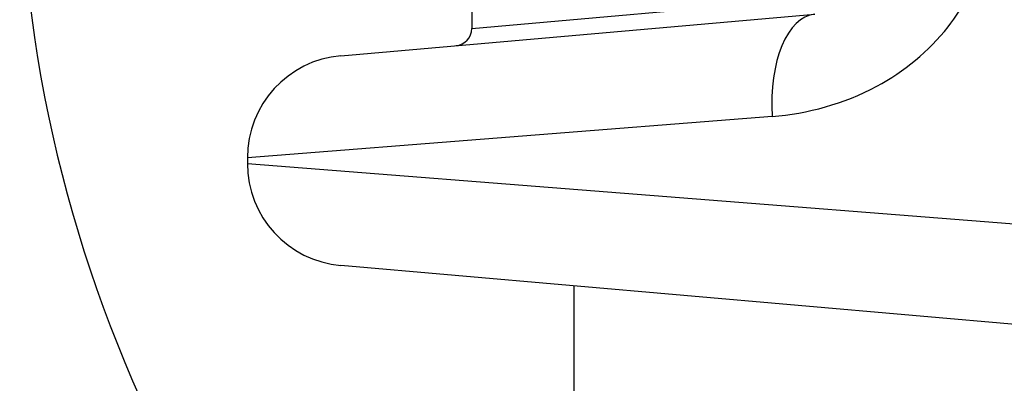
# Model space of a CAD drawing. Units: millimetres. Extents: x -3836 to 3834, y -2793 to 2769.
# Drawn here: x 1207 to 1236, y 331 to 342 of the extents above; entities that cross this region are included whole.
import ezdxf

# ---------------------------------------------------------------- set-up
doc = ezdxf.new("R2010")
doc.units = ezdxf.units.MM
doc.header["$LTSCALE"] = 100
doc.layers.add('SW_Toestellen', color=2, linetype='Continuous')

msp = doc.modelspace()

# ---------------------------------------------------------------- linework, layer by layer
at = {"layer": 'SW_Toestellen'}
for p, q in [((1220.038, 341.413), (1229.748, 342.28)), ((1216.211, 340.62), (1230.078, 341.833)), ((1220.038, 341.931), (1220.038, 341.413)), ((1228.837, 338.844), (1213.472, 337.631)), ((1213.472, 337.631), (1213.472, 337.471)), ((1213.472, 337.471), (1244.238, 335.041)), ((1238.242, 332.555), (1216.211, 334.482)), ((1223.038, -587.074), (1223.038, 333.885))]:
    msp.add_line(p, q, dxfattribs=at)
for centre, radius, start, end in [((1246.809, 347.03), 40, 126.4598, 233.5402), ((1219.538, 341.413), 0.5, 275, 0), ((1216.472, 337.631), 3, 95, 180), ((1216.472, 337.471), 3, 180, 265)]:
    msp.add_arc(centre, radius, start, end, dxfattribs=at)
msp.add_ellipse((1230.339, 338.844), major_axis=(-0.261, 2.989), ratio=0.499155, start_param=0, end_param=1.527154, dxfattribs=at)
msp.add_open_spline([(1228.837, 338.844), (1229.87, 338.926), (1230.93, 339.209), (1232.691, 340.154), (1233.419, 340.743), (1234.445, 342.058), (1234.794, 342.741), (1235.111, 343.914), (1235.174, 344.379), (1235.174, 344.845)], degree=3, knots=[0, 0, 0, 0, 0.3239132, 0.3239132, 0.5927336, 0.5927336, 0.8161779, 0.8161779, 0.9558306, 0.9558306, 0.9558306, 0.9558306], dxfattribs=at)

doc.saveas('drawing.dxf')
